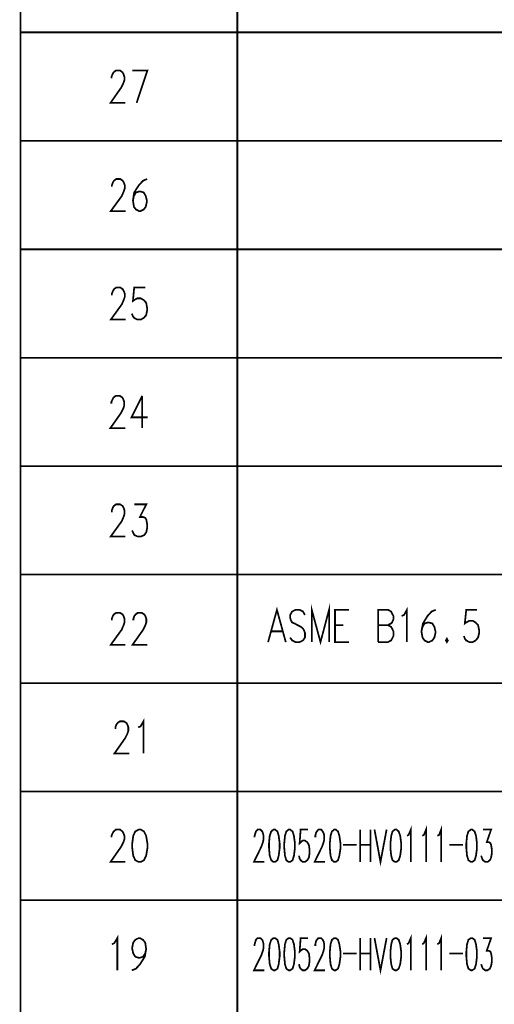
# Model space of a CAD drawing. Units: millimetres. Extents: x 3 to 838, y 4 to 1185.
# Drawn here: x 571 to 632, y 446 to 573 of the extents above; entities that cross this region are included whole.
import ezdxf

# ---------------------------------------------------------------- set-up
doc = ezdxf.new("R2010")
doc.units = ezdxf.units.MM
doc.layers.add('P', color=7, linetype='Continuous')

msp = doc.modelspace()

# ---------------------------------------------------------------- linework, layer by layer
at = {"layer": 'P', "const_width": 0.226}
for points in [[(570.794, 164.059), (570.794, 585.611)], [(598.893, 164.059), (598.893, 585.611)], [(823.718, 571.571), (570.794, 571.571)], [(582.577, 565.609), (582.577, 565.82), (582.736, 566.191), (582.859, 566.402), (583.159, 566.632), (583.688, 566.632), (584.006, 566.402), (584.129, 566.191), (584.253, 565.82), (584.253, 565.379), (584.129, 565.009), (583.847, 564.427), (582.454, 562.434), (584.376, 562.434)], [(585.84, 562.434), (587.234, 566.632), (585.276, 566.632)], [(823.718, 557.512), (570.794, 557.512)], [(582.63, 551.568), (582.63, 551.78), (582.771, 552.133), (582.895, 552.344), (583.195, 552.573), (583.724, 552.573), (584.041, 552.344), (584.165, 552.133), (584.306, 551.78), (584.306, 551.356), (584.165, 550.951), (583.918, 550.369), (582.489, 548.411), (584.429, 548.411)], [(587.199, 552.573), (586.669, 552.344), (586.14, 551.78), (585.523, 550.827), (585.364, 549.804), (585.488, 548.975), (585.752, 548.622), (586.176, 548.411), (586.334, 548.411), (586.758, 548.622), (587.022, 548.975), (587.163, 549.593), (587.163, 549.804), (587.022, 550.369), (586.758, 550.827), (586.334, 550.951), (586.176, 550.951), (585.752, 550.827), (585.488, 550.369), (585.364, 549.804)], [(823.718, 543.454), (570.794, 543.454)], [(582.63, 537.51), (582.63, 537.722), (582.771, 538.074), (582.895, 538.286), (583.195, 538.515), (583.724, 538.515), (584.041, 538.286), (584.165, 538.074), (584.306, 537.722), (584.306, 537.298), (584.165, 536.893), (583.918, 536.328), (582.489, 534.353), (584.429, 534.353)], [(586.952, 538.515), (585.523, 538.515), (585.364, 536.769), (585.523, 536.893), (585.929, 537.104), (586.37, 537.104), (586.758, 536.893), (587.075, 536.54), (587.199, 535.869), (587.199, 535.534), (587.075, 534.917), (586.758, 534.564), (586.37, 534.353), (585.929, 534.353), (585.523, 534.564), (585.364, 534.776), (585.223, 535.129)], [(823.718, 529.396), (570.794, 529.396)], [(582.56, 523.452), (582.56, 523.681), (582.718, 524.016), (582.842, 524.263), (583.142, 524.475), (583.671, 524.475), (583.988, 524.263), (584.112, 524.016), (584.235, 523.681), (584.235, 523.24), (584.112, 522.834), (583.83, 522.27), (582.436, 520.294), (584.359, 520.294)], [(586.564, 524.475), (585.17, 521.688), (587.252, 521.688)], [(586.564, 524.475), (586.564, 520.294)], [(823.718, 515.373), (570.794, 515.373)], [(582.613, 509.393), (582.613, 509.623), (582.754, 509.976), (582.877, 510.205), (583.177, 510.417), (583.706, 510.417), (584.024, 510.205), (584.147, 509.976), (584.271, 509.623), (584.271, 509.182), (584.147, 508.776), (583.9, 508.212), (582.471, 506.236), (584.394, 506.236)], [(585.541, 510.417), (587.093, 510.417), (586.264, 508.776), (586.687, 508.776), (586.969, 508.653), (587.093, 508.441), (587.216, 507.788), (587.216, 507.436), (587.093, 506.818), (586.846, 506.448), (586.387, 506.236), (585.982, 506.236), (585.541, 506.448), (585.417, 506.695), (585.258, 507.03)], [(823.718, 501.315), (570.794, 501.315)], [(608.542, 492.566), (608.542, 496.746), (609.671, 492.566), (610.782, 496.746), (610.782, 492.566)], [(582.613, 495.371), (582.613, 495.582), (582.754, 495.935), (582.877, 496.147), (583.177, 496.358), (583.706, 496.358), (584.024, 496.147), (584.147, 495.935), (584.271, 495.582), (584.271, 495.124), (584.147, 494.753), (583.9, 494.171), (582.471, 492.196), (584.394, 492.196)], [(585.417, 495.371), (585.417, 495.582), (585.541, 495.935), (585.699, 496.147), (585.982, 496.358), (586.511, 496.358), (586.846, 496.147), (586.969, 495.935), (587.093, 495.582), (587.093, 495.124), (586.969, 494.753), (586.687, 494.171), (585.294, 492.196), (587.216, 492.196)], [(602.88, 492.566), (604.026, 496.746), (605.173, 492.566)], [(607.66, 496.076), (607.395, 496.535), (606.972, 496.746), (606.443, 496.746), (606.002, 496.535), (605.737, 496.076), (605.737, 495.723), (605.861, 495.335), (606.002, 495.106), (606.302, 494.983), (607.131, 494.542), (607.395, 494.33), (607.536, 494.101), (607.66, 493.748), (607.66, 493.148), (607.395, 492.778), (606.972, 492.566), (606.443, 492.566), (606.002, 492.778), (605.737, 493.148)], [(613.375, 492.566), (611.558, 492.566), (611.558, 496.746), (613.375, 496.746)], [(617.149, 492.566), (617.149, 496.746), (618.419, 496.746), (618.825, 496.535), (618.949, 496.288), (619.125, 495.953), (619.125, 495.512), (618.949, 495.106), (618.825, 494.983), (618.419, 494.771), (617.149, 494.771)], [(620.183, 495.953), (620.501, 496.076), (620.871, 496.746), (620.871, 492.566)], [(624.611, 496.746), (624.082, 496.535), (623.552, 495.953), (622.953, 494.983), (622.759, 493.959), (622.9, 493.148), (623.164, 492.778), (623.605, 492.566), (623.729, 492.566), (624.17, 492.778), (624.434, 493.148), (624.575, 493.748), (624.575, 493.959), (624.434, 494.542), (624.17, 494.983), (623.729, 495.106), (623.605, 495.106), (623.164, 494.983), (622.9, 494.542), (622.759, 493.959)], [(629.973, 496.746), (628.562, 496.746), (628.385, 494.983), (628.562, 495.106), (628.968, 495.335), (629.408, 495.335), (629.779, 495.106), (630.096, 494.771), (630.238, 494.101), (630.238, 493.748), (630.096, 493.148), (629.779, 492.778), (629.408, 492.566), (628.968, 492.566), (628.562, 492.778), (628.385, 493.007), (628.262, 493.36)], [(603.303, 493.959), (604.714, 493.959)], [(611.558, 494.771), (612.652, 494.771)], [(618.419, 494.771), (618.825, 494.542), (618.949, 494.33), (619.125, 493.959), (619.125, 493.36), (618.949, 493.007), (618.825, 492.778), (618.419, 492.566), (617.149, 492.566)], [(626.057, 493.007), (625.934, 492.778), (626.057, 492.566), (626.181, 492.778), (626.057, 493.007), (626.057, 493.007)], [(823.718, 487.257), (570.794, 487.257)], [(583.089, 481.312), (583.089, 481.524), (583.212, 481.877), (583.371, 482.088), (583.671, 482.3), (584.2, 482.3), (584.518, 482.088), (584.641, 481.877), (584.764, 481.524), (584.764, 481.083), (584.641, 480.695), (584.359, 480.131), (582.965, 478.137), (584.888, 478.137)], [(586.034, 481.524), (586.352, 481.648), (586.722, 482.3), (586.722, 478.137)], [(823.718, 473.198), (570.794, 473.198)], [(582.577, 467.254), (582.577, 467.466), (582.736, 467.819), (582.859, 468.03), (583.159, 468.277), (583.688, 468.277), (584.006, 468.03), (584.129, 467.819), (584.253, 467.466), (584.253, 467.025), (584.129, 466.637), (583.847, 466.072), (582.454, 464.079), (584.376, 464.079)], [(586.105, 468.277), (585.664, 468.03), (585.399, 467.466), (585.276, 466.513), (585.276, 465.843), (585.399, 464.891), (585.664, 464.308), (586.105, 464.079), (586.37, 464.079), (586.793, 464.308), (587.075, 464.891), (587.234, 465.843), (587.234, 466.513), (587.075, 467.466), (586.793, 468.03), (586.37, 468.277), (586.105, 468.277), (586.105, 468.277)], [(601.133, 467.254), (601.133, 467.466), (601.239, 467.819), (601.31, 468.03), (601.521, 468.277), (601.892, 468.277), (602.121, 468.03), (602.209, 467.819), (602.298, 467.466), (602.298, 467.025), (602.209, 466.637), (602.015, 466.072), (601.045, 464.079), (602.386, 464.079)], [(603.585, 468.277), (603.285, 468.03), (603.091, 467.466), (603.003, 466.513), (603.003, 465.843), (603.091, 464.891), (603.285, 464.308), (603.585, 464.079), (603.779, 464.079), (604.097, 464.308), (604.255, 464.891), (604.379, 465.843), (604.379, 466.513), (604.255, 467.466), (604.097, 468.03), (603.779, 468.277), (603.585, 468.277), (603.585, 468.277)], [(605.543, 468.277), (605.243, 468.03), (605.067, 467.466), (604.979, 466.513), (604.979, 465.843), (605.067, 464.891), (605.243, 464.308), (605.543, 464.079), (605.737, 464.079), (606.055, 464.308), (606.231, 464.891), (606.354, 465.843), (606.354, 466.513), (606.231, 467.466), (606.055, 468.03), (605.737, 468.277), (605.543, 468.277), (605.543, 468.277)], [(608.065, 468.277), (607.095, 468.277), (606.972, 466.513), (607.095, 466.637), (607.36, 466.848), (607.66, 466.848), (607.96, 466.637), (608.171, 466.284), (608.259, 465.631), (608.259, 465.261), (608.171, 464.644), (607.96, 464.308), (607.66, 464.079), (607.36, 464.079), (607.095, 464.308), (606.972, 464.52), (606.884, 464.891)], [(609, 467.254), (609, 467.466), (609.088, 467.819), (609.194, 468.03), (609.406, 468.277), (609.759, 468.277), (609.97, 468.03), (610.076, 467.819), (610.164, 467.466), (610.164, 467.025), (610.076, 466.637), (609.882, 466.072), (608.912, 464.079), (610.253, 464.079)], [(611.452, 468.277), (611.152, 468.03), (610.976, 467.466), (610.888, 466.513), (610.888, 465.843), (610.976, 464.891), (611.152, 464.308), (611.452, 464.079), (611.646, 464.079), (611.946, 464.308), (612.122, 464.891), (612.263, 465.843), (612.263, 466.513), (612.122, 467.466), (611.946, 468.03), (611.646, 468.277), (611.452, 468.277), (611.452, 468.277)], [(614.803, 468.277), (614.803, 464.079)], [(616.144, 468.277), (616.144, 464.079)], [(616.673, 468.277), (617.449, 464.079), (618.243, 468.277)], [(619.319, 468.277), (619.002, 468.03), (618.843, 467.466), (618.737, 466.513), (618.737, 465.843), (618.843, 464.891), (619.002, 464.308), (619.319, 464.079), (619.513, 464.079), (619.813, 464.308), (620.007, 464.891), (620.13, 465.843), (620.13, 466.513), (620.007, 467.466), (619.813, 468.03), (619.513, 468.277), (619.319, 468.277), (619.319, 468.277)], [(620.889, 467.466), (621.101, 467.589), (621.383, 468.277), (621.383, 464.079)], [(622.864, 467.466), (623.076, 467.589), (623.358, 468.277), (623.358, 464.079)], [(624.822, 467.466), (625.052, 467.589), (625.316, 468.277), (625.316, 464.079)], [(629.179, 468.277), (628.844, 468.03), (628.668, 467.466), (628.579, 466.513), (628.579, 465.843), (628.668, 464.891), (628.844, 464.308), (629.179, 464.079), (629.338, 464.079), (629.655, 464.308), (629.832, 464.891), (629.955, 465.843), (629.955, 466.513), (629.832, 467.466), (629.655, 468.03), (629.338, 468.277), (629.179, 468.277), (629.179, 468.277)], [(630.731, 468.277), (631.79, 468.277), (631.225, 466.637), (631.525, 466.637), (631.702, 466.513), (631.79, 466.284), (631.896, 465.631), (631.896, 465.261), (631.79, 464.644), (631.631, 464.308), (631.313, 464.079), (631.031, 464.079), (630.731, 464.308), (630.626, 464.52), (630.502, 464.891)], [(612.599, 466.284), (614.38, 466.284)], [(614.803, 466.284), (616.144, 466.284)], [(626.357, 466.284), (628.156, 466.284)], [(823.718, 459.14), (570.794, 459.14)], [(582.63, 453.408), (582.948, 453.566), (583.336, 454.219), (583.336, 450.039)], [(585.223, 450.039), (585.752, 450.25), (586.281, 450.832), (586.899, 451.803), (587.075, 452.79), (586.952, 453.637), (586.669, 453.99), (586.246, 454.219), (586.105, 454.219), (585.664, 453.99), (585.399, 453.637), (585.276, 453.037), (585.276, 452.79), (585.399, 452.226), (585.664, 451.803), (586.105, 451.661), (586.246, 451.661), (586.669, 451.803), (586.952, 452.226), (587.075, 452.79)], [(601.133, 453.196), (601.133, 453.408), (601.239, 453.778), (601.31, 453.99), (601.521, 454.219), (601.892, 454.219), (602.121, 453.99), (602.209, 453.778), (602.298, 453.408), (602.298, 452.984), (602.209, 452.579), (602.015, 452.014), (601.045, 450.039), (602.386, 450.039)], [(603.585, 454.219), (603.285, 453.99), (603.091, 453.408), (603.003, 452.455), (603.003, 451.803), (603.091, 450.832), (603.285, 450.25), (603.585, 450.039), (603.779, 450.039), (604.097, 450.25), (604.255, 450.832), (604.379, 451.803), (604.379, 452.455), (604.255, 453.408), (604.097, 453.99), (603.779, 454.219), (603.585, 454.219), (603.585, 454.219)], [(605.543, 454.219), (605.243, 453.99), (605.067, 453.408), (604.979, 452.455), (604.979, 451.803), (605.067, 450.832), (605.243, 450.25), (605.543, 450.039), (605.737, 450.039), (606.055, 450.25), (606.231, 450.832), (606.354, 451.803), (606.354, 452.455), (606.231, 453.408), (606.055, 453.99), (605.737, 454.219), (605.543, 454.219), (605.543, 454.219)], [(608.065, 454.219), (607.095, 454.219), (606.972, 452.455), (607.095, 452.579), (607.36, 452.79), (607.66, 452.79), (607.96, 452.579), (608.171, 452.226), (608.259, 451.573), (608.259, 451.238), (608.171, 450.621), (607.96, 450.25), (607.66, 450.039), (607.36, 450.039), (607.095, 450.25), (606.972, 450.462), (606.884, 450.832)], [(609, 453.196), (609, 453.408), (609.088, 453.778), (609.194, 453.99), (609.406, 454.219), (609.759, 454.219), (609.97, 453.99), (610.076, 453.778), (610.164, 453.408), (610.164, 452.984), (610.076, 452.579), (609.882, 452.014), (608.912, 450.039), (610.253, 450.039)], [(611.452, 454.219), (611.152, 453.99), (610.976, 453.408), (610.888, 452.455), (610.888, 451.803), (610.976, 450.832), (611.152, 450.25), (611.452, 450.039), (611.646, 450.039), (611.946, 450.25), (612.122, 450.832), (612.263, 451.803), (612.263, 452.455), (612.122, 453.408), (611.946, 453.99), (611.646, 454.219), (611.452, 454.219), (611.452, 454.219)], [(614.803, 454.219), (614.803, 450.039)], [(616.144, 454.219), (616.144, 450.039)], [(616.673, 454.219), (617.449, 450.039), (618.243, 454.219)], [(619.319, 454.219), (619.002, 453.99), (618.843, 453.408), (618.737, 452.455), (618.737, 451.803), (618.843, 450.832), (619.002, 450.25), (619.319, 450.039), (619.513, 450.039), (619.813, 450.25), (620.007, 450.832), (620.13, 451.803), (620.13, 452.455), (620.007, 453.408), (619.813, 453.99), (619.513, 454.219), (619.319, 454.219), (619.319, 454.219)], [(620.889, 453.408), (621.101, 453.566), (621.383, 454.219), (621.383, 450.039)], [(622.864, 453.408), (623.076, 453.566), (623.358, 454.219), (623.358, 450.039)], [(624.822, 453.408), (625.052, 453.566), (625.316, 454.219), (625.316, 450.039)], [(629.179, 454.219), (628.844, 453.99), (628.668, 453.408), (628.579, 452.455), (628.579, 451.803), (628.668, 450.832), (628.844, 450.25), (629.179, 450.039), (629.338, 450.039), (629.655, 450.25), (629.832, 450.832), (629.955, 451.803), (629.955, 452.455), (629.832, 453.408), (629.655, 453.99), (629.338, 454.219), (629.179, 454.219), (629.179, 454.219)], [(630.731, 454.219), (631.79, 454.219), (631.225, 452.579), (631.525, 452.579), (631.702, 452.455), (631.79, 452.226), (631.896, 451.573), (631.896, 451.238), (631.79, 450.621), (631.631, 450.25), (631.313, 450.039), (631.031, 450.039), (630.731, 450.25), (630.626, 450.462), (630.502, 450.832)], [(612.599, 452.226), (614.38, 452.226)], [(614.803, 452.226), (616.144, 452.226)], [(626.357, 452.226), (628.156, 452.226)]]:
    msp.add_lwpolyline(points, dxfattribs=at)

doc.saveas('drawing.dxf')
